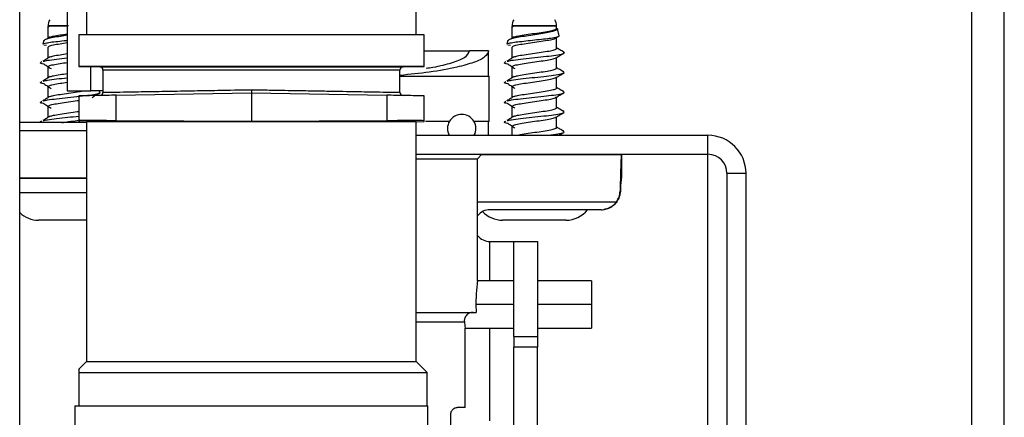
# Model space of a CAD drawing. Units: inches. Extents: x 11 to 140, y 14 to 138.
# Drawn here: x 96 to 99, y 131 to 133 of the extents above; entities that cross this region are included whole.
import ezdxf

# ---------------------------------------------------------------- set-up
doc = ezdxf.new("R2010")
doc.units = ezdxf.units.IN
doc.header["$MEASUREMENT"] = 0

msp = doc.modelspace()

# ---------------------------------------------------------------- linework, layer by layer
at = {"color": 8, "linetype": 'Continuous', "lineweight": 25}
for p, q in [((98.5382, 116.9773), (98.5382, 137.9228)), ((95.7864, 132.4376), (96.2703, 132.4376)), ((96.7332, 132.4276), (95.7962, 132.4276)), ((96.2703, 132.4376), (96.743, 132.4376)), ((95.5335, 132.2368), (95.7447, 132.2368)), ((97.7052, 131.2553), (97.7052, 132.1618)), ((95.6786, 132.0403), (95.5335, 132.0403)), ((95.7447, 132.0403), (95.6786, 132.0403)), ((96.9782, 132.0118), (97.4167, 132.0118)), ((97.0172, 131.7628), (97.0172, 131.8868)), ((97.0922, 131.6878), (96.9728, 131.6878)), ((97.3382, 131.6878), (97.1669, 131.6878)), ((96.7847, 131.6328), (96.9365, 131.6328)), ((97.0172, 131.3203), (97.0172, 131.6128))]:
    msp.add_line(p, q, dxfattribs=at)
at = {"color": 7, "linetype": 'Continuous', "lineweight": 25}
for p, q in [((98.6402, 116.9738), (98.6402, 137.9228)), ((95.5335, 128.9868), (95.5335, 132.7368)), ((95.7447, 132.7328), (95.7447, 132.5392)), ((96.7847, 132.5392), (96.7847, 132.7328)), ((95.623, 132.5673), (95.6219, 132.5633)), ((95.6227, 132.5664), (95.6227, 132.528)), ((95.6877, 132.5673), (95.623, 132.5673)), ((95.6834, 132.5664), (95.6278, 132.5664)), ((97.087, 132.5673), (97.0859, 132.5633)), ((97.0867, 132.5664), (97.0867, 132.528)), ((97.1517, 132.5673), (97.087, 132.5673)), ((97.2277, 132.5664), (97.0918, 132.5664)), ((97.2275, 132.5673), (97.1517, 132.5673)), ((97.2277, 132.5664), (97.2275, 132.5673)), ((97.2277, 132.5591), (97.2277, 132.5664)), ((95.6294, 132.5322), (95.6192, 132.5258)), ((95.7447, 132.5392), (95.7196, 132.5388)), ((95.7197, 132.5388), (95.7197, 132.4388)), ((96.7847, 132.5392), (95.7447, 132.5392)), ((96.8097, 132.5388), (96.2647, 132.5388)), ((96.8097, 132.5388), (96.7847, 132.5392)), ((96.8097, 132.4388), (96.8097, 132.5388)), ((97.0934, 132.5322), (97.0832, 132.5258)), ((97.2259, 132.5292), (97.2341, 132.534)), ((97.2362, 132.5362), (97.2301, 132.5577)), ((95.6099, 132.5207), (95.6068, 132.5095)), ((95.6178, 132.505), (95.6098, 132.5069)), ((97.0739, 132.5207), (97.0708, 132.5095)), ((97.0818, 132.505), (97.0738, 132.5069)), ((97.2277, 132.4966), (97.2277, 132.5303)), ((95.6227, 132.5001), (95.6227, 132.4655)), ((96.8097, 132.4883), (96.9532, 132.4883)), ((97.0132, 132.4883), (96.9532, 132.4883)), ((97.0132, 132.4083), (97.0132, 132.4883)), ((97.0867, 132.5001), (97.0867, 132.4655)), ((97.2495, 132.4807), (97.25, 132.4824)), ((97.2511, 132.4827), (97.251, 132.4833)), ((95.7196, 132.4388), (95.7266, 132.4387)), ((95.7266, 132.4387), (95.7864, 132.4376)), ((96.8097, 132.4388), (96.2647, 132.4388)), ((96.743, 132.4376), (96.8097, 132.4388)), ((97.2277, 132.4341), (97.2277, 132.4678)), ((95.6227, 132.4376), (95.6227, 132.403)), ((95.7962, 132.4276), (95.7962, 132.3574)), ((96.7332, 132.3574), (96.7332, 132.4276)), ((96.7332, 132.4083), (97.0152, 132.4083)), ((97.0152, 132.2658), (97.0152, 132.4083)), ((97.0867, 132.4376), (97.0867, 132.403)), ((97.2277, 132.3716), (97.2277, 132.4053)), ((95.6227, 132.3751), (95.6227, 132.3405)), ((95.6835, 132.3618), (95.7582, 132.3618)), ((95.7197, 132.3463), (95.7197, 132.2678)), ((95.8376, 132.3484), (96.2647, 132.3558)), ((95.8376, 132.2678), (95.8376, 132.3484)), ((96.2647, 132.3558), (96.2647, 132.2654)), ((96.2647, 132.3558), (96.6918, 132.3484)), ((96.6918, 132.3484), (96.6918, 132.2678)), ((96.8097, 132.2678), (96.8097, 132.3463)), ((97.0867, 132.3751), (97.0867, 132.3405)), ((97.2277, 132.3091), (97.2277, 132.3428)), ((95.6227, 132.3126), (95.6227, 132.278)), ((97.0867, 132.3126), (97.0867, 132.278)), ((95.7447, 132.2618), (95.5335, 132.2618)), ((95.7197, 132.2678), (95.7197, 132.2654)), ((95.7197, 132.2654), (95.7447, 132.2649)), ((95.7447, 132.2649), (95.7447, 131.5078)), ((96.2647, 132.2654), (95.8376, 132.2678)), ((96.6918, 132.2678), (96.2647, 132.2654)), ((96.7847, 132.2649), (96.8097, 132.2654)), ((96.7847, 131.5078), (96.7847, 132.2649)), ((96.8097, 132.2654), (96.8097, 132.2678)), ((96.8895, 132.2658), (96.814, 132.2658)), ((97.0152, 132.2658), (96.9669, 132.2658)), ((97.0132, 132.2218), (97.0132, 132.2658)), ((97.2277, 132.2466), (97.2277, 132.2803)), ((96.7847, 132.2218), (97.7052, 132.2218)), ((97.0867, 132.2501), (97.0867, 132.2218)), ((97.7052, 132.1618), (97.7052, 132.2218)), ((96.7847, 132.1618), (97.7052, 132.1618)), ((96.9782, 132.1478), (96.9922, 132.1618)), ((96.9919, 132.1615), (97.4322, 132.1615)), ((97.4322, 132.1618), (97.4322, 132.0868)), ((97.4322, 132.1615), (97.4322, 132.0868)), ((96.7847, 132.1478), (96.9782, 132.1478)), ((96.9782, 131.7628), (96.9782, 132.1478)), ((97.7652, 132.1018), (97.8252, 132.1018)), ((97.7652, 132.1018), (97.7652, 126.8568)), ((97.8252, 126.8568), (97.8252, 132.1018)), ((95.5335, 132.0871), (95.7447, 132.0871)), ((95.5335, 132.0868), (95.7447, 132.0868)), ((97.4287, 132.0446), (97.4279, 132.0456)), ((97.3679, 131.9868), (97.0172, 131.9868)), ((97.3679, 131.9868), (97.3776, 131.9876)), ((97.368, 131.9868), (97.3679, 131.9868)), ((95.6854, 131.9538), (95.5932, 131.9538)), ((95.7447, 131.9538), (95.6854, 131.9538)), ((97.1494, 131.9538), (97.0572, 131.9538)), ((97.2572, 131.9538), (97.1494, 131.9538)), ((97.0172, 131.8868), (97.0922, 131.8868)), ((97.0922, 131.8868), (97.1669, 131.8868)), ((97.0922, 131.5868), (97.0922, 131.8868)), ((97.1669, 131.8868), (97.1669, 131.5868)), ((97.0922, 131.7628), (96.9782, 131.7628)), ((97.3382, 131.7628), (97.1669, 131.7628)), ((97.3382, 131.7628), (97.3382, 131.6878)), ((96.7847, 131.6628), (96.9734, 131.6628)), ((96.9728, 131.6878), (96.9734, 131.6628)), ((97.3382, 131.6878), (97.3382, 131.6128)), ((96.9392, 131.6128), (97.0922, 131.6128)), ((96.9392, 131.3628), (96.9392, 131.6128)), ((97.1669, 131.6128), (97.3382, 131.6128)), ((97.0922, 131.5868), (97.1669, 131.5868)), ((97.0922, 131.5868), (97.0922, 131.5528)), ((97.1669, 131.5868), (97.1669, 131.5528)), ((97.1669, 131.5528), (97.0922, 131.5528)), ((97.0922, 131.2528), (97.0922, 131.5528)), ((97.1669, 131.2528), (97.1669, 131.5528)), ((95.7447, 131.5078), (95.7193, 131.4824)), ((95.7447, 131.5078), (96.7847, 131.5078)), ((96.8197, 131.4728), (96.7847, 131.5078)), ((95.7197, 131.4828), (95.7197, 131.4729)), ((95.7197, 131.4728), (96.8197, 131.4728)), ((96.8197, 131.3683), (96.8197, 131.4728)), ((95.7077, 131.3683), (95.7077, 131.2258)), ((96.8217, 131.2258), (96.8217, 131.3683)), ((96.9392, 131.3628), (96.9142, 131.3628)), ((96.8942, 131.2369), (96.8942, 131.3428))]:
    msp.add_line(p, q, dxfattribs=at)
at = {"color": 7, "linetype": 'Continuous', "lineweight": 25, "flags": 128}
msp.add_lwpolyline([(96.7847, 132.2649), (96.7776, 132.2649), (96.7565, 132.2649), (96.722, 132.2649), (96.6751, 132.2649), (96.6169, 132.2649), (96.5491, 132.2649), (96.4736, 132.2649), (96.3924, 132.2649), (96.3077, 132.2649), (96.2218, 132.2649), (96.1371, 132.2649), (96.0558, 132.2649), (95.9803, 132.2649), (95.9125, 132.2649), (95.8544, 132.2649), (95.8074, 132.2649), (95.7729, 132.2649), (95.7518, 132.2649), (95.7447, 132.2649), (95.7447, 132.2649)], dxfattribs=at)
at = {"color": 7, "linetype": 'Continuous', "lineweight": 25}
for centre, radius, start, end in [((95.662, 132.5673), 0.039, 149.9497, 180.0049), ((97.126, 132.5673), 0.039, 149.9497, 180.0049), ((97.1884, 132.5673), 0.039, 359.9951, 30.0503), ((95.7862, 132.4276), 0.01, 0, 88.9998), ((96.7432, 132.4276), 0.01, 91.0002, 180), ((95.7862, 132.3575), 0.01, 271, 359.9624), ((96.7432, 132.3575), 0.01, 179.8833, 269), ((96.9282, 132.2428), 0.045, 90, 207.8181), ((96.9282, 132.2428), 0.045, 332.1819, 90), ((97.7052, 132.1018), 0.12, 0, 90), ((97.7052, 132.1018), 0.06, 0, 90), ((95.5932, 132.0403), 0.0865, 226.3562, 270), ((97.0172, 131.9368), 0.05, 90, 141.2606), ((97.0572, 132.0403), 0.0865, 223.151, 270), ((97.2572, 132.0403), 0.0865, 270, 321.7935), ((97.0172, 131.9368), 0.05, 218.7394, 270)]:
    msp.add_arc(centre, radius, start, end, dxfattribs=at)
for points in [[(95.6835, 132.6618), (95.6835, 132.6225), (95.6835, 132.5439), (95.6835, 132.4447), (95.6835, 132.3754), (95.6835, 132.3664), (95.6835, 132.3618)], [(96.2647, 132.5388), (96.2292, 132.5388), (96.1583, 132.5388), (96.0559, 132.5388), (95.9615, 132.5388), (95.8786, 132.5388), (95.8103, 132.5388), (95.7596, 132.5388), (95.7267, 132.5388), (95.7221, 132.5388), (95.7197, 132.5388)], [(95.7077, 131.3683), (95.7098, 131.3683), (95.7139, 131.3683), (95.7471, 131.3683), (95.7985, 131.3683), (95.8683, 131.3683), (95.9533, 131.3683), (96.0502, 131.3683), (96.1553, 131.3683), (96.2283, 131.3683), (96.2647, 131.3683)], [(96.2647, 131.3683), (96.3012, 131.3683), (96.3741, 131.3683), (96.4792, 131.3683), (96.5762, 131.3683), (96.6611, 131.3683), (96.7309, 131.3683), (96.7824, 131.3683), (96.8155, 131.3683), (96.8196, 131.3683), (96.8217, 131.3683)]]:
    msp.add_open_spline(points, degree=3, dxfattribs=at)
for points, knots in [([(95.6225, 132.5631), (95.6229, 132.5639), (95.6234, 132.5649), (95.6269, 132.5661), (95.6278, 132.5664)], [0, 0, 0, 0, 0.733264, 1, 1, 1, 1]), ([(97.0865, 132.5631), (97.0869, 132.5639), (97.0874, 132.5649), (97.0909, 132.5661), (97.0918, 132.5664)], [0, 0, 0, 0, 0.733264, 1, 1, 1, 1]), ([(95.6835, 132.5375), (95.6763, 132.5364), (95.6602, 132.5338), (95.6381, 132.5305), (95.6205, 132.5264), (95.6108, 132.5228), (95.6109, 132.521), (95.611, 132.5204)], [0, 0, 0, 0, 0.185822, 0.4143, 0.645716, 0.883927, 1, 1, 1, 1]), ([(95.6302, 132.5321), (95.633, 132.5331), (95.6397, 132.5354), (95.6593, 132.5384), (95.6758, 132.5409), (95.6835, 132.5421)], [0, 0, 0, 0, 0.281035, 0.66521, 1, 1, 1, 1]), ([(97.0714, 132.5093), (97.0712, 132.5094), (97.0699, 132.5105), (97.0772, 132.5127), (97.0929, 132.5158), (97.1166, 132.5184), (97.1443, 132.5214), (97.173, 132.5246), (97.1993, 132.5272), (97.2205, 132.5302), (97.2328, 132.5334), (97.2379, 132.5351), (97.2361, 132.5362), (97.236, 132.5362)], [0, 0, 0, 0, 0.016625, 0.129965, 0.241292, 0.352725, 0.463061, 0.571159, 0.679388, 0.786716, 0.891586, 0.996612, 1, 1, 1, 1]), ([(97.2277, 132.5596), (97.2286, 132.5591), (97.2318, 132.5572), (97.2289, 132.5544), (97.2192, 132.5502), (97.2016, 132.546), (97.1783, 132.5425), (97.1522, 132.5383), (97.1258, 132.5341), (97.1021, 132.5305), (97.0845, 132.5264), (97.0748, 132.5228), (97.0749, 132.521), (97.075, 132.5204)], [0, 0, 0, 0, 0.034383, 0.129171, 0.226559, 0.326015, 0.425285, 0.526507, 0.630316, 0.734058, 0.839134, 0.947296, 1, 1, 1, 1]), ([(97.0942, 132.5321), (97.097, 132.5331), (97.1037, 132.5354), (97.1246, 132.5386), (97.1515, 132.5427), (97.1795, 132.5468), (97.2044, 132.5503), (97.2211, 132.5545), (97.2287, 132.5573), (97.2271, 132.5588), (97.2269, 132.5591)], [0, 0, 0, 0, 0.103638, 0.245312, 0.391703, 0.538093, 0.679767, 0.827486, 0.971292, 1, 1, 1, 1]), ([(95.6074, 132.5093), (95.6072, 132.5094), (95.6059, 132.5105), (95.6132, 132.5127), (95.6289, 132.5158), (95.6526, 132.5184), (95.6722, 132.5205), (95.6826, 132.5217), (95.6835, 132.5218)], [0, 0, 0, 0, 0.035084, 0.27427, 0.509205, 0.744367, 0.977213, 1, 1, 1, 1]), ([(95.6236, 132.5001), (95.6239, 132.5011), (95.6246, 132.5034), (95.6384, 132.5074), (95.6591, 132.5107), (95.6758, 132.5132), (95.6835, 132.5143)], [0, 0, 0, 0, 0.218008, 0.497803, 0.76615, 1, 1, 1, 1]), ([(97.0876, 132.5001), (97.0879, 132.5011), (97.0886, 132.5034), (97.1024, 132.5074), (97.1244, 132.5109), (97.1516, 132.515), (97.1796, 132.519), (97.204, 132.5226), (97.2205, 132.5264), (97.2237, 132.5285), (97.225, 132.5293)], [0, 0, 0, 0, 0.106481, 0.243141, 0.374209, 0.50964, 0.645071, 0.776139, 0.912798, 1, 1, 1, 1]), ([(95.6294, 132.4697), (95.6257, 132.4674), (95.6182, 132.4626), (95.6105, 132.4579), (95.6067, 132.4556)], [0, 0, 0, 0, 0.499794, 1, 1, 1, 1]), ([(95.6302, 132.4696), (95.633, 132.4706), (95.6397, 132.4729), (95.6593, 132.4759), (95.6758, 132.4784), (95.6835, 132.4796)], [0, 0, 0, 0, 0.281035, 0.66521, 1, 1, 1, 1]), ([(97.0132, 132.4883), (97.0107, 132.4819), (97.0059, 132.4694), (96.9693, 132.4519), (96.9116, 132.4355), (96.8344, 132.421), (96.7652, 132.4141), (96.7332, 132.411)], [0, 0, 0, 0, 0.206477, 0.398467, 0.585279, 0.80871, 1, 1, 1, 1]), ([(96.8162, 132.4336), (96.8234, 132.4347), (96.8561, 132.4396), (96.8993, 132.4511), (96.9442, 132.4684), (96.9501, 132.4814), (96.9532, 132.4883)], [0, 0, 0, 0, 0.078143, 0.356707, 0.655213, 1, 1, 1, 1]), ([(97.0934, 132.4697), (97.0897, 132.4674), (97.0822, 132.4626), (97.0745, 132.4579), (97.0707, 132.4556)], [0, 0, 0, 0, 0.499794, 1, 1, 1, 1]), ([(97.0721, 132.4556), (97.0761, 132.4566), (97.0852, 132.459), (97.1135, 132.4622), (97.1495, 132.4663), (97.1872, 132.4704), (97.2201, 132.4739), (97.2413, 132.4777), (97.2472, 132.4798), (97.2495, 132.4807)], [0, 0, 0, 0, 0.117462, 0.270595, 0.428738, 0.58688, 0.740013, 0.899564, 1, 1, 1, 1]), ([(97.0942, 132.4696), (97.097, 132.4706), (97.1037, 132.4729), (97.1246, 132.4761), (97.1515, 132.4802), (97.1795, 132.4843), (97.2044, 132.4878), (97.2211, 132.492), (97.2287, 132.4948), (97.2271, 132.4963), (97.2269, 132.4966)], [0, 0, 0, 0, 0.103638, 0.245312, 0.391703, 0.538093, 0.679767, 0.827486, 0.971292, 1, 1, 1, 1]), ([(97.2259, 132.4667), (97.23, 132.4691), (97.2381, 132.4739), (97.2463, 132.4787), (97.2504, 132.4811)], [0, 0, 0, 0, 0.49908, 1, 1, 1, 1]), ([(97.2503, 132.4844), (97.2462, 132.4868), (97.2387, 132.4912), (97.2312, 132.4956), (97.2277, 132.4977)], [0, 0, 0, 0, 0.541641, 1, 1, 1, 1]), ([(97.2478, 132.4852), (97.2494, 132.4843), (97.2522, 132.4827), (97.2503, 132.4813), (97.2495, 132.4807)], [0, 0, 0, 0, 0.573085, 1, 1, 1, 1]), ([(95.611, 132.4465), (95.6103, 132.4466), (95.6019, 132.4481), (95.5967, 132.4507), (95.6011, 132.4532), (95.6033, 132.4545)], [0, 0, 0, 0, 0.045154, 0.522577, 1, 1, 1, 1]), ([(95.6081, 132.4556), (95.6121, 132.4566), (95.6212, 132.459), (95.6488, 132.4622), (95.6721, 132.4648), (95.6835, 132.4661)], [0, 0, 0, 0, 0.280643, 0.646512, 1, 1, 1, 1]), ([(95.6105, 132.4465), (95.6141, 132.4442), (95.6215, 132.4395), (95.6287, 132.4348), (95.6323, 132.4324)], [0, 0, 0, 0, 0.500171, 1, 1, 1, 1]), ([(95.6236, 132.4376), (95.6239, 132.4386), (95.6246, 132.4409), (95.6384, 132.4449), (95.6591, 132.4482), (95.6758, 132.4507), (95.6835, 132.4518)], [0, 0, 0, 0, 0.218008, 0.497803, 0.76615, 1, 1, 1, 1]), ([(96.2647, 132.4388), (96.2292, 132.4388), (96.1582, 132.4388), (96.0557, 132.4388), (95.9612, 132.4388), (95.8783, 132.4388), (95.8099, 132.4388), (95.7593, 132.4388), (95.7265, 132.4388), (95.722, 132.4388), (95.7197, 132.4388)], [0, 0, 0, 0, 0.125, 0.249999, 0.374999, 0.499999, 0.624999, 0.749999, 0.875, 1, 1, 1, 1]), ([(97.075, 132.4465), (97.0743, 132.4466), (97.0659, 132.4481), (97.0607, 132.4507), (97.0651, 132.4532), (97.0673, 132.4545)], [0, 0, 0, 0, 0.045154, 0.522577, 1, 1, 1, 1]), ([(97.0745, 132.4465), (97.0781, 132.4442), (97.0855, 132.4395), (97.0927, 132.4348), (97.0963, 132.4324)], [0, 0, 0, 0, 0.500171, 1, 1, 1, 1]), ([(97.0876, 132.4376), (97.0879, 132.4386), (97.0886, 132.4409), (97.1024, 132.4449), (97.1244, 132.4484), (97.1516, 132.4525), (97.1796, 132.4565), (97.204, 132.4601), (97.2205, 132.4639), (97.2237, 132.466), (97.225, 132.4668)], [0, 0, 0, 0, 0.106481, 0.243141, 0.374209, 0.50964, 0.645071, 0.776139, 0.912798, 1, 1, 1, 1]), ([(95.6302, 132.4071), (95.633, 132.4081), (95.6397, 132.4104), (95.6593, 132.4134), (95.6758, 132.4159), (95.6835, 132.4171)], [0, 0, 0, 0, 0.2810349, 0.6652103, 1, 1, 1, 1]), ([(95.7582, 132.3618), (95.7582, 132.3656), (95.7582, 132.3724), (95.7582, 132.4177), (95.7582, 132.4381)], [0, 0, 0, 0, 0.548977, 1, 1, 1, 1]), ([(97.0721, 132.3931), (97.0761, 132.3941), (97.0852, 132.3965), (97.1135, 132.3997), (97.1496, 132.4038), (97.1872, 132.4079), (97.2203, 132.4114), (97.2433, 132.4157), (97.2538, 132.419), (97.2501, 132.4211), (97.2486, 132.4219)], [0, 0, 0, 0, 0.101564, 0.233971, 0.370709, 0.507447, 0.639854, 0.777811, 0.912176, 1, 1, 1, 1]), ([(97.0942, 132.4071), (97.097, 132.4081), (97.1037, 132.4104), (97.1246, 132.4136), (97.1515, 132.4177), (97.1795, 132.4218), (97.2044, 132.4253), (97.2211, 132.4295), (97.2287, 132.4323), (97.2271, 132.4338), (97.2269, 132.4341)], [0, 0, 0, 0, 0.103638, 0.245312, 0.391703, 0.538093, 0.679767, 0.827486, 0.971292, 1, 1, 1, 1]), ([(97.2259, 132.4042), (97.23, 132.4066), (97.2381, 132.4114), (97.2463, 132.4162), (97.2504, 132.4186)], [0, 0, 0, 0, 0.49908, 1, 1, 1, 1]), ([(97.2503, 132.4219), (97.2462, 132.4243), (97.2387, 132.4287), (97.2312, 132.4331), (97.2277, 132.4352)], [0, 0, 0, 0, 0.5416409, 1, 1, 1, 1]), ([(95.611, 132.384), (95.6103, 132.3841), (95.6019, 132.3856), (95.5967, 132.3882), (95.6011, 132.3907), (95.6033, 132.392)], [0, 0, 0, 0, 0.045154, 0.522577, 1, 1, 1, 1]), ([(95.6294, 132.4072), (95.6257, 132.4049), (95.6182, 132.4001), (95.6105, 132.3954), (95.6067, 132.3931)], [0, 0, 0, 0, 0.499794, 1, 1, 1, 1]), ([(95.6081, 132.3931), (95.6121, 132.3941), (95.6212, 132.3965), (95.6488, 132.3997), (95.6721, 132.4023), (95.6835, 132.4036)], [0, 0, 0, 0, 0.280643, 0.646512, 1, 1, 1, 1]), ([(95.6105, 132.384), (95.6141, 132.3817), (95.6215, 132.377), (95.6287, 132.3723), (95.6323, 132.3699)], [0, 0, 0, 0, 0.500171, 1, 1, 1, 1]), ([(95.6236, 132.3751), (95.6239, 132.3761), (95.6246, 132.3784), (95.6384, 132.3824), (95.6591, 132.3857), (95.6758, 132.3882), (95.6835, 132.3893)], [0, 0, 0, 0, 0.2180085, 0.4978034, 0.7661496, 1, 1, 1, 1]), ([(97.075, 132.384), (97.0743, 132.3841), (97.0659, 132.3856), (97.0607, 132.3882), (97.0651, 132.3907), (97.0673, 132.392)], [0, 0, 0, 0, 0.045154, 0.522577, 1, 1, 1, 1]), ([(97.0934, 132.4072), (97.0897, 132.4049), (97.0822, 132.4001), (97.0745, 132.3954), (97.0707, 132.3931)], [0, 0, 0, 0, 0.499794, 1, 1, 1, 1]), ([(97.0745, 132.384), (97.0781, 132.3817), (97.0855, 132.377), (97.0927, 132.3723), (97.0963, 132.3699)], [0, 0, 0, 0, 0.500171, 1, 1, 1, 1]), ([(97.0876, 132.3751), (97.0879, 132.3761), (97.0886, 132.3784), (97.1024, 132.3824), (97.1244, 132.3859), (97.1516, 132.39), (97.1796, 132.394), (97.204, 132.3976), (97.2205, 132.4014), (97.2237, 132.4035), (97.225, 132.4043)], [0, 0, 0, 0, 0.106481, 0.243141, 0.374209, 0.50964, 0.645071, 0.776139, 0.912798, 1, 1, 1, 1]), ([(95.6081, 132.3306), (95.6121, 132.3316), (95.6212, 132.334), (95.6495, 132.3372), (95.6856, 132.3413), (95.7232, 132.3454), (95.7563, 132.3489), (95.7793, 132.3532), (95.7898, 132.3565), (95.7861, 132.3586), (95.7846, 132.3594)], [0, 0, 0, 0, 0.101564, 0.233971, 0.370709, 0.507447, 0.639854, 0.777811, 0.912176, 1, 1, 1, 1]), ([(95.6302, 132.3446), (95.633, 132.3456), (95.6397, 132.3479), (95.6607, 132.3511), (95.6874, 132.3552), (95.7134, 132.3589), (95.7268, 132.361), (95.7323, 132.3618)], [0, 0, 0, 0, 0.1618159, 0.3830187, 0.6115855, 0.8401524, 1, 1, 1, 1]), ([(95.8376, 132.3484), (95.8281, 132.3482), (95.8102, 132.3479), (95.781, 132.3474), (95.7505, 132.3469), (95.7248, 132.3464), (95.7214, 132.3464), (95.7197, 132.3463)], [0, 0, 0, 0, 0.153899, 0.288803, 0.500803, 0.756975, 1, 1, 1, 1]), ([(95.7962, 132.3618), (95.7906, 132.3618), (95.7765, 132.3618), (95.7617, 132.3618), (95.7594, 132.3618), (95.7582, 132.3618)], [0, 0, 0, 0, 0.247819, 0.623909, 1, 1, 1, 1]), ([(95.7619, 132.3417), (95.766, 132.3441), (95.7741, 132.3489), (95.7823, 132.3537), (95.7864, 132.3561)], [0, 0, 0, 0, 0.49908, 1, 1, 1, 1]), ([(95.7962, 132.3575), (95.7978, 132.3575), (95.8011, 132.3576), (95.8277, 132.3581), (95.8634, 132.3587), (95.9007, 132.3594), (95.9316, 132.3599), (95.965, 132.3605), (96.0009, 132.3611), (96.0412, 132.3619), (96.0935, 132.3628), (96.1678, 132.3641), (96.2292, 132.3652), (96.2647, 132.3658)], [0, 0, 0, 0, 0.119828, 0.243067, 0.369717, 0.434405, 0.499948, 0.55789, 0.618903, 0.682986, 0.750139, 0.855362, 1, 1, 1, 1]), ([(96.2647, 132.3658), (96.2647, 132.3656), (96.2647, 132.3649), (96.2647, 132.3635), (96.2647, 132.3616), (96.2647, 132.3594), (96.2647, 132.3576), (96.2647, 132.3562), (96.2647, 132.356), (96.2647, 132.3558)], [0, 0, 0, 0, 0.046952, 0.135147, 0.2645, 0.434877, 0.626256, 0.753134, 1, 1, 1, 1]), ([(96.2647, 132.3658), (96.2837, 132.3655), (96.3192, 132.3649), (96.3682, 132.364), (96.409, 132.3633), (96.4536, 132.3625), (96.502, 132.3616), (96.5528, 132.3607), (96.6064, 132.3598), (96.6586, 132.3588), (96.7017, 132.3581), (96.7284, 132.3576), (96.7316, 132.3575), (96.7332, 132.3575)], [0, 0, 0, 0, 0.0774, 0.144897, 0.202486, 0.250164, 0.33898, 0.422345, 0.500258, 0.630308, 0.756948, 0.880179, 1, 1, 1, 1]), ([(96.8097, 132.3463), (96.808, 132.3464), (96.8046, 132.3464), (96.7789, 132.3469), (96.7484, 132.3474), (96.7192, 132.3479), (96.7013, 132.3482), (96.6918, 132.3484)], [0, 0, 0, 0, 0.24302, 0.499197, 0.71119, 0.846096, 1, 1, 1, 1]), ([(97.0721, 132.3306), (97.0761, 132.3316), (97.0852, 132.334), (97.1135, 132.3372), (97.1496, 132.3413), (97.1872, 132.3454), (97.2203, 132.3489), (97.2433, 132.3532), (97.2538, 132.3565), (97.2501, 132.3586), (97.2486, 132.3594)], [0, 0, 0, 0, 0.101564, 0.233971, 0.370709, 0.507447, 0.639854, 0.777811, 0.912176, 1, 1, 1, 1]), ([(97.0942, 132.3446), (97.097, 132.3456), (97.1037, 132.3479), (97.1246, 132.3511), (97.1515, 132.3552), (97.1795, 132.3593), (97.2044, 132.3628), (97.2211, 132.367), (97.2287, 132.3698), (97.2271, 132.3713), (97.2269, 132.3716)], [0, 0, 0, 0, 0.103638, 0.245312, 0.391703, 0.538093, 0.679767, 0.827486, 0.971292, 1, 1, 1, 1]), ([(97.2259, 132.3417), (97.23, 132.3441), (97.2381, 132.3489), (97.2463, 132.3537), (97.2504, 132.3561)], [0, 0, 0, 0, 0.49908, 1, 1, 1, 1]), ([(97.2503, 132.3594), (97.2462, 132.3618), (97.2387, 132.3662), (97.2312, 132.3706), (97.2277, 132.3727)], [0, 0, 0, 0, 0.541641, 1, 1, 1, 1]), ([(95.611, 132.3215), (95.6103, 132.3216), (95.6019, 132.3231), (95.5967, 132.3257), (95.6011, 132.3282), (95.6033, 132.3295)], [0, 0, 0, 0, 0.045154, 0.522577, 1, 1, 1, 1]), ([(95.6294, 132.3447), (95.6257, 132.3424), (95.6182, 132.3376), (95.6105, 132.3329), (95.6067, 132.3306)], [0, 0, 0, 0, 0.499794, 1, 1, 1, 1]), ([(95.6105, 132.3215), (95.6141, 132.3192), (95.6215, 132.3145), (95.6287, 132.3098), (95.6323, 132.3074)], [0, 0, 0, 0, 0.500171, 1, 1, 1, 1]), ([(95.6236, 132.3126), (95.6239, 132.3136), (95.6246, 132.3159), (95.6384, 132.3199), (95.6604, 132.3234), (95.6873, 132.3275), (95.7088, 132.3305), (95.7183, 132.332), (95.7197, 132.3322)], [0, 0, 0, 0, 0.158972, 0.362998, 0.558676, 0.760869, 0.963061, 1, 1, 1, 1]), ([(97.075, 132.3215), (97.0743, 132.3216), (97.0659, 132.3231), (97.0607, 132.3257), (97.0651, 132.3282), (97.0673, 132.3295)], [0, 0, 0, 0, 0.045154, 0.522577, 1, 1, 1, 1]), ([(97.0934, 132.3447), (97.0897, 132.3424), (97.0822, 132.3376), (97.0745, 132.3329), (97.0707, 132.3306)], [0, 0, 0, 0, 0.499794, 1, 1, 1, 1]), ([(97.0745, 132.3215), (97.0781, 132.3192), (97.0855, 132.3145), (97.0927, 132.3098), (97.0963, 132.3074)], [0, 0, 0, 0, 0.500171, 1, 1, 1, 1]), ([(97.0876, 132.3126), (97.0879, 132.3136), (97.0886, 132.3159), (97.1024, 132.3199), (97.1244, 132.3234), (97.1516, 132.3275), (97.1796, 132.3315), (97.204, 132.3351), (97.2205, 132.3389), (97.2237, 132.341), (97.225, 132.3418)], [0, 0, 0, 0, 0.106481, 0.243141, 0.374209, 0.50964, 0.645071, 0.776139, 0.912798, 1, 1, 1, 1]), ([(95.6302, 132.2821), (95.633, 132.2831), (95.6397, 132.2854), (95.6607, 132.2886), (95.6872, 132.2927), (95.7088, 132.2957), (95.7183, 132.2972), (95.7197, 132.2974)], [0, 0, 0, 0, 0.183484, 0.434306, 0.693479, 0.952651, 1, 1, 1, 1]), ([(97.0721, 132.2681), (97.0761, 132.2691), (97.0852, 132.2715), (97.1135, 132.2747), (97.1496, 132.2788), (97.1872, 132.2829), (97.2203, 132.2864), (97.2433, 132.2907), (97.2538, 132.294), (97.2501, 132.2961), (97.2486, 132.2969)], [0, 0, 0, 0, 0.101564, 0.233971, 0.370709, 0.507447, 0.639854, 0.777811, 0.912176, 1, 1, 1, 1]), ([(97.0942, 132.2821), (97.097, 132.2831), (97.1037, 132.2854), (97.1246, 132.2886), (97.1515, 132.2927), (97.1795, 132.2968), (97.2044, 132.3003), (97.2211, 132.3045), (97.2287, 132.3073), (97.2271, 132.3088), (97.2269, 132.3091)], [0, 0, 0, 0, 0.103638, 0.245312, 0.391703, 0.538093, 0.679767, 0.827486, 0.971292, 1, 1, 1, 1]), ([(97.2259, 132.2792), (97.23, 132.2816), (97.2381, 132.2864), (97.2463, 132.2912), (97.2504, 132.2936)], [0, 0, 0, 0, 0.49908, 1, 1, 1, 1]), ([(97.2503, 132.2969), (97.2462, 132.2993), (97.2387, 132.3037), (97.2312, 132.3081), (97.2277, 132.3102)], [0, 0, 0, 0, 0.5416409, 1, 1, 1, 1]), ([(95.6025, 132.2618), (95.6011, 132.2623), (95.5958, 132.264), (95.6001, 132.2657), (95.6033, 132.267)], [0, 0, 0, 0, 0.262087, 1, 1, 1, 1]), ([(95.6294, 132.2822), (95.6257, 132.2799), (95.6182, 132.2751), (95.6105, 132.2704), (95.6067, 132.2681)], [0, 0, 0, 0, 0.499794, 1, 1, 1, 1]), ([(95.6081, 132.2681), (95.6121, 132.2691), (95.6212, 132.2715), (95.6495, 132.2747), (95.6847, 132.2787), (95.7084, 132.2813), (95.7197, 132.2825)], [0, 0, 0, 0, 0.20474, 0.471655, 0.747302, 1, 1, 1, 1]), ([(95.6669, 132.2618), (95.6737, 132.2629), (95.6893, 132.2652), (95.7103, 132.2682), (95.721, 132.2699), (95.7238, 132.2703)], [0, 0, 0, 0, 0.365069, 0.835184, 1, 1, 1, 1]), ([(95.8376, 132.2678), (95.8242, 132.268), (95.7972, 132.2682), (95.7616, 132.2684), (95.735, 132.2683), (95.7215, 132.2681), (95.7202, 132.2679), (95.7197, 132.2678)], [0, 0, 0, 0, 0.217085, 0.434171, 0.651245, 0.868315, 1, 1, 1, 1]), ([(96.8097, 132.2678), (96.8084, 132.268), (96.8057, 132.2682), (96.7851, 132.2684), (96.7546, 132.2683), (96.7215, 132.2681), (96.7, 132.2679), (96.6918, 132.2678)], [0, 0, 0, 0, 0.217085, 0.43417, 0.651244, 0.868313, 1, 1, 1, 1]), ([(97.075, 132.259), (97.0743, 132.2591), (97.0659, 132.2606), (97.0607, 132.2632), (97.0651, 132.2657), (97.0673, 132.267)], [0, 0, 0, 0, 0.045154, 0.522577, 1, 1, 1, 1]), ([(97.0934, 132.2822), (97.0897, 132.2799), (97.0822, 132.2751), (97.0745, 132.2704), (97.0707, 132.2681)], [0, 0, 0, 0, 0.499794, 1, 1, 1, 1]), ([(97.0745, 132.259), (97.0781, 132.2567), (97.0855, 132.252), (97.0927, 132.2473), (97.0963, 132.2449)], [0, 0, 0, 0, 0.500171, 1, 1, 1, 1]), ([(97.0876, 132.2501), (97.0879, 132.2511), (97.0886, 132.2534), (97.1024, 132.2574), (97.1244, 132.2609), (97.1516, 132.265), (97.1796, 132.269), (97.204, 132.2726), (97.2205, 132.2764), (97.2237, 132.2785), (97.225, 132.2793)], [0, 0, 0, 0, 0.106481, 0.243141, 0.374209, 0.50964, 0.645071, 0.776139, 0.912798, 1, 1, 1, 1]), ([(97.1016, 132.2218), (97.1023, 132.2221), (97.1072, 132.2236), (97.125, 132.2261), (97.1514, 132.2302), (97.1796, 132.2343), (97.2044, 132.2378), (97.2211, 132.242), (97.2287, 132.2448), (97.2271, 132.2463), (97.2269, 132.2466)], [0, 0, 0, 0, 0.025769, 0.17975, 0.338858, 0.497966, 0.651948, 0.812499, 0.968798, 1, 1, 1, 1]), ([(97.1997, 132.2218), (97.2061, 132.2225), (97.224, 132.2245), (97.2431, 132.2282), (97.2538, 132.2315), (97.2501, 132.2336), (97.2486, 132.2344)], [0, 0, 0, 0, 0.178406, 0.493123, 0.79965, 1, 1, 1, 1]), ([(97.2503, 132.2344), (97.2462, 132.2368), (97.2387, 132.2412), (97.2312, 132.2456), (97.2277, 132.2477)], [0, 0, 0, 0, 0.541641, 1, 1, 1, 1]), ([(97.2346, 132.2218), (97.2358, 132.2225), (97.241, 132.2256), (97.2463, 132.2287), (97.2504, 132.2311)], [0, 0, 0, 0, 0.2233576, 1, 1, 1, 1]), ([(97.4322, 132.1615), (97.4319, 132.1599), (97.4311, 132.1566), (97.4301, 132.131), (97.429, 132.0935), (97.4283, 132.0616), (97.4279, 132.0456)], [0, 0, 0, 0, 0.25, 0.5, 0.75, 1, 1, 1, 1]), ([(97.4322, 132.0868), (97.4319, 132.0863), (97.4313, 132.0851), (97.4304, 132.0761), (97.4295, 132.0627), (97.4289, 132.0506), (97.4287, 132.0446)], [0, 0, 0, 0, 0.25, 0.5, 0.75, 1, 1, 1, 1]), ([(97.4167, 132.0118), (97.4198, 132.0171), (97.4262, 132.0276), (97.4274, 132.0396), (97.4279, 132.0456)], [0, 0, 0, 0, 0.5000047, 1, 1, 1, 1]), ([(97.4287, 132.0446), (97.428, 132.0389), (97.4267, 132.0276), (97.4205, 132.0171), (97.4173, 132.0118)], [0, 0, 0, 0, 0.499974, 1, 1, 1, 1]), ([(97.3679, 131.9868), (97.3727, 131.9872), (97.3822, 131.9878), (97.3955, 131.993), (97.4076, 132.0009), (97.4136, 132.0082), (97.4167, 132.0118)], [0, 0, 0, 0, 0.25, 0.5, 0.75, 1, 1, 1, 1]), ([(97.4173, 132.0118), (97.4143, 132.0082), (97.4082, 132.0008), (97.3962, 131.9931), (97.3857, 131.9887), (97.3793, 131.9881), (97.3776, 131.9879)], [0, 0, 0, 0, 0.2975397, 0.5950795, 0.8926194, 1, 1, 1, 1]), ([(96.9782, 131.7628), (96.978, 131.7617), (96.9777, 131.7594), (96.9755, 131.7421), (96.9733, 131.7174), (96.973, 131.6977), (96.9728, 131.6878)], [0, 0, 0, 0, 0.249983, 0.5, 0.750017, 1, 1, 1, 1]), ([(96.9643, 131.6628), (96.9621, 131.6627), (96.9578, 131.6624), (96.9516, 131.6603), (96.9462, 131.6569), (96.9418, 131.6525), (96.9387, 131.6476), (96.9362, 131.6406), (96.9364, 131.636), (96.9365, 131.6328)], [0, 0, 0, 0, 0.125083, 0.250142, 0.375184, 0.500221, 0.625284, 0.750408, 1, 1, 1, 1]), ([(96.9365, 131.6328), (96.9372, 131.6271), (96.9387, 131.6156), (96.9391, 131.6138), (96.9392, 131.6128)], [0, 0, 0, 0, 0.500033, 1, 1, 1, 1]), ([(95.7197, 131.4728), (95.7197, 131.4554), (95.7197, 131.4252), (95.7197, 131.3916), (95.7197, 131.3746), (95.7197, 131.3701), (95.7197, 131.3689), (95.7197, 131.3685), (95.7197, 131.3684), (95.7197, 131.3683)], [0, 0, 0, 0, 0.499988, 0.867899, 0.963426, 0.989082, 0.996383, 0.998652, 1, 1, 1, 1]), ([(96.8942, 131.3428), (96.8942, 131.3435), (96.8943, 131.3448), (96.8946, 131.3472), (96.8957, 131.3509), (96.8988, 131.3562), (96.9056, 131.3619), (96.9108, 131.3625), (96.9142, 131.3628)], [0, 0, 0, 0, 0.0313167, 0.0626459, 0.125146, 0.2499852, 0.4998615, 1, 1, 1, 1])]:
    msp.add_open_spline(points, degree=3, knots=knots, dxfattribs=at)

doc.saveas('drawing.dxf')
